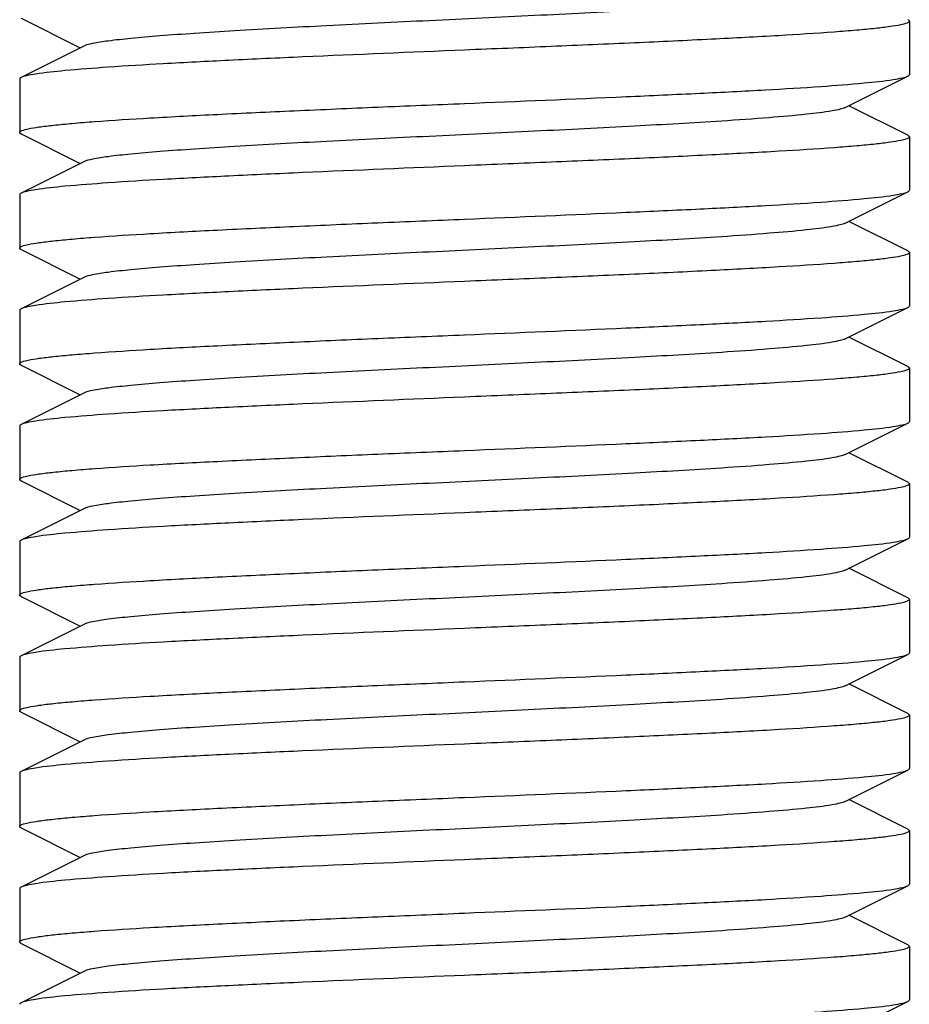
# Model space of a CAD drawing. Units: millimetres. Extents: x 21728 to 25796, y 2886 to 5521.
# Drawn here: x 23244 to 23254, y 4367 to 4378 of the extents above; entities that cross this region are included whole.
import ezdxf

# ---------------------------------------------------------------- set-up
doc = ezdxf.new("R2010")
doc.units = ezdxf.units.MM

msp = doc.modelspace()

# ---------------------------------------------------------------- linework, layer by layer
for p, q in [((23244.456, 4377.909), (23245.119, 4377.577)), ((23254.439, 4377.877), (23254.439, 4377.277)), ((23245.158, 4377.596), (23244.456, 4377.244)), ((23253.719, 4376.907), (23254.422, 4377.259)), ((23244.439, 4377.227), (23244.439, 4376.627)), ((23254.422, 4376.594), (23253.758, 4376.927)), ((23244.456, 4376.609), (23245.119, 4376.277)), ((23254.439, 4376.577), (23254.439, 4375.977)), ((23245.158, 4376.296), (23244.456, 4375.944)), ((23244.439, 4375.927), (23244.439, 4375.327)), ((23253.719, 4375.607), (23254.422, 4375.959)), ((23254.422, 4375.294), (23253.758, 4375.627)), ((23244.456, 4375.309), (23245.119, 4374.977)), ((23254.439, 4375.277), (23254.439, 4374.677)), ((23245.158, 4374.996), (23244.456, 4374.644)), ((23244.439, 4374.627), (23244.439, 4374.027)), ((23253.719, 4374.307), (23254.422, 4374.659)), ((23254.422, 4373.994), (23253.758, 4374.327)), ((23244.456, 4374.009), (23245.119, 4373.677)), ((23254.439, 4373.977), (23254.439, 4373.377)), ((23245.158, 4373.696), (23244.456, 4373.344)), ((23244.439, 4373.327), (23244.439, 4372.727)), ((23253.719, 4373.007), (23254.422, 4373.359)), ((23254.422, 4372.694), (23253.758, 4373.027)), ((23244.456, 4372.709), (23245.119, 4372.377)), ((23254.439, 4372.677), (23254.439, 4372.077)), ((23245.158, 4372.396), (23244.456, 4372.044)), ((23253.719, 4371.707), (23254.422, 4372.059)), ((23244.439, 4372.027), (23244.439, 4371.427)), ((23254.422, 4371.394), (23253.758, 4371.727)), ((23244.456, 4371.409), (23245.119, 4371.077)), ((23254.439, 4371.377), (23254.439, 4370.777)), ((23245.158, 4371.096), (23244.456, 4370.744)), ((23244.439, 4370.727), (23244.439, 4370.127)), ((23253.719, 4370.407), (23254.422, 4370.759)), ((23254.422, 4370.094), (23253.758, 4370.427)), ((23244.456, 4370.109), (23245.119, 4369.777)), ((23254.439, 4370.077), (23254.439, 4369.477)), ((23245.158, 4369.796), (23244.456, 4369.444)), ((23244.439, 4369.427), (23244.439, 4368.827)), ((23253.719, 4369.107), (23254.422, 4369.459)), ((23254.422, 4368.794), (23253.758, 4369.127)), ((23244.456, 4368.809), (23245.119, 4368.477)), ((23254.439, 4368.777), (23254.439, 4368.177)), ((23245.158, 4368.496), (23244.456, 4368.144)), ((23244.439, 4368.127), (23244.439, 4367.527)), ((23253.719, 4367.807), (23254.422, 4368.159)), ((23254.422, 4368.159), (23254.439, 4368.177)), ((23254.422, 4367.494), (23253.758, 4367.827)), ((23244.456, 4367.509), (23245.119, 4367.177)), ((23254.422, 4367.494), (23254.439, 4367.477)), ((23254.439, 4367.477), (23254.439, 4366.877)), ((23245.158, 4367.196), (23244.456, 4366.844)), ((23253.719, 4366.507), (23254.422, 4366.859))]:
    msp.add_line(p, q)
for points, knots in [([(23253.719, 4378.207), (23253.701, 4378.198), (23253.652, 4378.184), (23253.507, 4378.155), (23253.24, 4378.124), (23252.826, 4378.088), (23252.182, 4378.043), (23251.303, 4377.993), (23250.207, 4377.938), (23249.053, 4377.883), (23247.928, 4377.828), (23247.048, 4377.781), (23246.423, 4377.741), (23246.034, 4377.713), (23245.711, 4377.685), (23245.458, 4377.659), (23245.282, 4377.631), (23245.189, 4377.612), (23245.158, 4377.596)], [0, 0, 0, 0, 0.00689, 0.017832, 0.051654, 0.10057, 0.162942, 0.277091, 0.408134, 0.54614, 0.680648, 0.801463, 0.853823, 0.899445, 0.937495, 0.96723, 0.988166, 1, 1, 1, 1]), ([(23254.439, 4377.876), (23254.438, 4377.866), (23254.396, 4377.848), (23254.33, 4377.832), (23254.206, 4377.812), (23254.043, 4377.793), (23253.833, 4377.773), (23253.472, 4377.745), (23252.928, 4377.71), (23252.18, 4377.671), (23251.327, 4377.631), (23250.401, 4377.591), (23249.764, 4377.565), (23249.439, 4377.552)], [0, 0, 0, 0, 0.006301, 0.02124, 0.045377, 0.078569, 0.120573, 0.171003, 0.295138, 0.446267, 0.618574, 0.805678, 1, 1, 1, 1]), ([(23254.422, 4377.894), (23254.424, 4377.892), (23254.431, 4377.889), (23254.439, 4377.882), (23254.439, 4377.876)], [0, 0, 0, 0, 0.349747, 1, 1, 1, 1]), ([(23249.439, 4377.552), (23248.833, 4377.526), (23247.95, 4377.49), (23246.821, 4377.438), (23246.091, 4377.401), (23245.476, 4377.364), (23244.998, 4377.327), (23244.692, 4377.296), (23244.529, 4377.267), (23244.474, 4377.253), (23244.456, 4377.244)], [0, 0, 0, 0, 0.364155, 0.53048, 0.678541, 0.803276, 0.900364, 0.966555, 0.987422, 1, 1, 1, 1]), ([(23249.439, 4376.952), (23250.045, 4376.977), (23250.927, 4377.013), (23252.056, 4377.065), (23252.786, 4377.102), (23253.401, 4377.139), (23253.879, 4377.176), (23254.185, 4377.207), (23254.348, 4377.236), (23254.403, 4377.25), (23254.422, 4377.259)], [0, 0, 0, 0, 0.364166, 0.530466, 0.678503, 0.803222, 0.900329, 0.966543, 0.987421, 1, 1, 1, 1]), ([(23254.422, 4377.259), (23254.424, 4377.261), (23254.431, 4377.265), (23254.439, 4377.271), (23254.439, 4377.277)], [0, 0, 0, 0, 0.349594, 1, 1, 1, 1]), ([(23244.456, 4377.244), (23244.453, 4377.242), (23244.446, 4377.239), (23244.439, 4377.232), (23244.439, 4377.227)], [0, 0, 0, 0, 0.348984, 1, 1, 1, 1]), ([(23244.439, 4376.627), (23244.439, 4376.637), (23244.481, 4376.655), (23244.547, 4376.671), (23244.67, 4376.691), (23244.833, 4376.71), (23245.043, 4376.73), (23245.404, 4376.759), (23245.948, 4376.793), (23246.696, 4376.832), (23247.55, 4376.872), (23248.476, 4376.912), (23249.114, 4376.938), (23249.439, 4376.952)], [0, 0, 0, 0, 0.006267, 0.021171, 0.045273, 0.078433, 0.120411, 0.170818, 0.29493, 0.44606, 0.618429, 0.805616, 1, 1, 1, 1]), ([(23253.719, 4376.907), (23253.701, 4376.898), (23253.652, 4376.884), (23253.507, 4376.855), (23253.24, 4376.824), (23252.826, 4376.788), (23252.182, 4376.743), (23251.303, 4376.693), (23250.207, 4376.638), (23249.053, 4376.583), (23247.928, 4376.528), (23247.048, 4376.481), (23246.423, 4376.441), (23246.035, 4376.413), (23245.711, 4376.385), (23245.458, 4376.359), (23245.282, 4376.331), (23245.189, 4376.312), (23245.158, 4376.296)], [0, 0, 0, 0, 0.006903, 0.017828, 0.051665, 0.100562, 0.162949, 0.277096, 0.408133, 0.546135, 0.680642, 0.801461, 0.853812, 0.899448, 0.937479, 0.967235, 0.988151, 1, 1, 1, 1]), ([(23244.456, 4376.609), (23244.453, 4376.611), (23244.446, 4376.615), (23244.439, 4376.621), (23244.439, 4376.627)], [0, 0, 0, 0, 0.349164, 1, 1, 1, 1]), ([(23254.422, 4376.594), (23254.424, 4376.592), (23254.431, 4376.589), (23254.438, 4376.582), (23254.439, 4376.577)], [0, 0, 0, 0, 0.348466, 1, 1, 1, 1]), ([(23254.439, 4376.577), (23254.439, 4376.566), (23254.396, 4376.548), (23254.331, 4376.533), (23254.207, 4376.512), (23254.044, 4376.493), (23253.834, 4376.473), (23253.474, 4376.445), (23252.93, 4376.41), (23252.182, 4376.371), (23251.328, 4376.331), (23250.402, 4376.291), (23249.764, 4376.265), (23249.439, 4376.252)], [0, 0, 0, 0, 0.006239, 0.021118, 0.045207, 0.07836, 0.120336, 0.170748, 0.294868, 0.446013, 0.618385, 0.805582, 1, 1, 1, 1]), ([(23249.439, 4376.252), (23248.833, 4376.226), (23247.95, 4376.19), (23246.821, 4376.138), (23246.091, 4376.101), (23245.476, 4376.064), (23244.998, 4376.027), (23244.692, 4375.996), (23244.529, 4375.967), (23244.474, 4375.953), (23244.456, 4375.944)], [0, 0, 0, 0, 0.364201, 0.530528, 0.678569, 0.803281, 0.900363, 0.966555, 0.987423, 1, 1, 1, 1]), ([(23244.456, 4375.944), (23244.453, 4375.942), (23244.446, 4375.939), (23244.439, 4375.932), (23244.439, 4375.927)], [0, 0, 0, 0, 0.349056, 1, 1, 1, 1]), ([(23249.439, 4375.652), (23250.045, 4375.677), (23250.927, 4375.713), (23252.056, 4375.765), (23252.786, 4375.802), (23253.401, 4375.839), (23253.879, 4375.876), (23254.185, 4375.907), (23254.348, 4375.936), (23254.403, 4375.95), (23254.422, 4375.959)], [0, 0, 0, 0, 0.364172, 0.530473, 0.678525, 0.803255, 0.900357, 0.966558, 0.987427, 1, 1, 1, 1]), ([(23254.422, 4375.959), (23254.424, 4375.961), (23254.431, 4375.965), (23254.438, 4375.971), (23254.439, 4375.976)], [0, 0, 0, 0, 0.34833, 1, 1, 1, 1]), ([(23244.439, 4375.327), (23244.439, 4375.337), (23244.481, 4375.355), (23244.547, 4375.371), (23244.67, 4375.391), (23244.833, 4375.41), (23245.043, 4375.43), (23245.404, 4375.459), (23245.948, 4375.493), (23246.696, 4375.532), (23247.55, 4375.572), (23248.476, 4375.612), (23249.114, 4375.638), (23249.439, 4375.652)], [0, 0, 0, 0, 0.006275, 0.021189, 0.045296, 0.07846, 0.120446, 0.170856, 0.294987, 0.446137, 0.618501, 0.80565, 1, 1, 1, 1]), ([(23253.719, 4375.607), (23253.701, 4375.598), (23253.652, 4375.584), (23253.507, 4375.555), (23253.24, 4375.524), (23252.826, 4375.488), (23252.182, 4375.443), (23251.303, 4375.393), (23250.207, 4375.338), (23249.053, 4375.283), (23247.928, 4375.228), (23247.048, 4375.181), (23246.423, 4375.141), (23246.034, 4375.113), (23245.711, 4375.085), (23245.458, 4375.059), (23245.282, 4375.031), (23245.189, 4375.012), (23245.158, 4374.996)], [0, 0, 0, 0, 0.006888, 0.017829, 0.051654, 0.100569, 0.16294, 0.27709, 0.408133, 0.546139, 0.680646, 0.801461, 0.853823, 0.899443, 0.937494, 0.96723, 0.988163, 1, 1, 1, 1]), ([(23244.456, 4375.309), (23244.453, 4375.311), (23244.446, 4375.315), (23244.439, 4375.321), (23244.439, 4375.327)], [0, 0, 0, 0, 0.349267, 1, 1, 1, 1]), ([(23254.439, 4375.276), (23254.438, 4375.266), (23254.396, 4375.248), (23254.33, 4375.232), (23254.206, 4375.212), (23254.043, 4375.193), (23253.833, 4375.173), (23253.472, 4375.145), (23252.928, 4375.11), (23252.18, 4375.071), (23251.327, 4375.031), (23250.401, 4374.991), (23249.764, 4374.965), (23249.439, 4374.952)], [0, 0, 0, 0, 0.006301, 0.02124, 0.045377, 0.078568, 0.120572, 0.171002, 0.295137, 0.446266, 0.618573, 0.805678, 1, 1, 1, 1]), ([(23254.422, 4375.294), (23254.424, 4375.292), (23254.431, 4375.289), (23254.439, 4375.282), (23254.439, 4375.276)], [0, 0, 0, 0, 0.349755, 1, 1, 1, 1]), ([(23249.439, 4374.952), (23248.833, 4374.926), (23247.95, 4374.89), (23246.821, 4374.838), (23246.091, 4374.801), (23245.476, 4374.764), (23244.998, 4374.727), (23244.692, 4374.696), (23244.529, 4374.667), (23244.474, 4374.653), (23244.456, 4374.644)], [0, 0, 0, 0, 0.364157, 0.530485, 0.678546, 0.803281, 0.900366, 0.966556, 0.987422, 1, 1, 1, 1]), ([(23244.456, 4374.644), (23244.453, 4374.642), (23244.446, 4374.639), (23244.439, 4374.632), (23244.439, 4374.627)], [0, 0, 0, 0, 0.348925, 1, 1, 1, 1]), ([(23249.439, 4374.352), (23250.045, 4374.377), (23250.927, 4374.413), (23252.056, 4374.465), (23252.787, 4374.502), (23253.402, 4374.539), (23253.879, 4374.576), (23254.185, 4374.607), (23254.348, 4374.636), (23254.403, 4374.65), (23254.422, 4374.659)], [0, 0, 0, 0, 0.364195, 0.530518, 0.67858, 0.803282, 0.900366, 0.966578, 0.987429, 1, 1, 1, 1]), ([(23254.422, 4374.659), (23254.424, 4374.661), (23254.431, 4374.665), (23254.439, 4374.671), (23254.439, 4374.677)], [0, 0, 0, 0, 0.348867, 1, 1, 1, 1]), ([(23244.439, 4374.026), (23244.439, 4374.037), (23244.481, 4374.055), (23244.546, 4374.071), (23244.67, 4374.091), (23244.833, 4374.11), (23245.043, 4374.13), (23245.404, 4374.158), (23245.948, 4374.193), (23246.696, 4374.232), (23247.549, 4374.272), (23248.476, 4374.312), (23249.114, 4374.338), (23249.439, 4374.352)], [0, 0, 0, 0, 0.006236, 0.021113, 0.0452, 0.078351, 0.120326, 0.170737, 0.294858, 0.446004, 0.618378, 0.805578, 1, 1, 1, 1]), ([(23253.719, 4374.307), (23253.701, 4374.298), (23253.652, 4374.284), (23253.507, 4374.255), (23253.24, 4374.224), (23252.826, 4374.188), (23252.182, 4374.143), (23251.303, 4374.093), (23250.207, 4374.038), (23249.053, 4373.983), (23247.928, 4373.928), (23247.048, 4373.881), (23246.423, 4373.841), (23246.035, 4373.813), (23245.711, 4373.785), (23245.458, 4373.759), (23245.282, 4373.731), (23245.189, 4373.712), (23245.158, 4373.696)], [0, 0, 0, 0, 0.006905, 0.017831, 0.051663, 0.100563, 0.162951, 0.277097, 0.408135, 0.546137, 0.680645, 0.801464, 0.853813, 0.89945, 0.937481, 0.967235, 0.988153, 1, 1, 1, 1]), ([(23244.456, 4374.009), (23244.453, 4374.011), (23244.446, 4374.015), (23244.439, 4374.021), (23244.439, 4374.026)], [0, 0, 0, 0, 0.348421, 1, 1, 1, 1]), ([(23254.439, 4373.977), (23254.439, 4373.966), (23254.396, 4373.948), (23254.331, 4373.932), (23254.207, 4373.912), (23254.044, 4373.893), (23253.834, 4373.873), (23253.473, 4373.845), (23252.929, 4373.81), (23252.181, 4373.771), (23251.328, 4373.731), (23250.402, 4373.691), (23249.764, 4373.665), (23249.439, 4373.652)], [0, 0, 0, 0, 0.006288, 0.021181, 0.04528, 0.078463, 0.120435, 0.170845, 0.294949, 0.446096, 0.618458, 0.805599, 1, 1, 1, 1]), ([(23254.422, 4373.994), (23254.424, 4373.992), (23254.431, 4373.989), (23254.439, 4373.982), (23254.439, 4373.977)], [0, 0, 0, 0, 0.349693, 1, 1, 1, 1]), ([(23249.439, 4373.652), (23248.833, 4373.626), (23247.95, 4373.59), (23246.821, 4373.538), (23246.091, 4373.501), (23245.476, 4373.464), (23244.998, 4373.427), (23244.692, 4373.396), (23244.529, 4373.367), (23244.474, 4373.353), (23244.456, 4373.344)], [0, 0, 0, 0, 0.364165, 0.530465, 0.678502, 0.803222, 0.90033, 0.966543, 0.987421, 1, 1, 1, 1]), ([(23244.456, 4373.344), (23244.453, 4373.342), (23244.446, 4373.339), (23244.439, 4373.332), (23244.439, 4373.326)], [0, 0, 0, 0, 0.349641, 1, 1, 1, 1]), ([(23249.439, 4373.052), (23250.045, 4373.077), (23250.927, 4373.113), (23252.056, 4373.165), (23252.786, 4373.202), (23253.402, 4373.239), (23253.879, 4373.276), (23254.185, 4373.307), (23254.348, 4373.336), (23254.403, 4373.35), (23254.422, 4373.359)], [0, 0, 0, 0, 0.364152, 0.530475, 0.678538, 0.803274, 0.900362, 0.966554, 0.987421, 1, 1, 1, 1]), ([(23254.422, 4373.359), (23254.424, 4373.361), (23254.431, 4373.365), (23254.439, 4373.371), (23254.439, 4373.377)], [0, 0, 0, 0, 0.349011, 1, 1, 1, 1]), ([(23244.439, 4372.727), (23244.439, 4372.737), (23244.481, 4372.755), (23244.547, 4372.771), (23244.671, 4372.791), (23244.834, 4372.81), (23245.044, 4372.83), (23245.405, 4372.859), (23245.949, 4372.893), (23246.697, 4372.932), (23247.55, 4372.972), (23248.476, 4373.012), (23249.114, 4373.038), (23249.439, 4373.052)], [0, 0, 0, 0, 0.0063, 0.021237, 0.045374, 0.078564, 0.120568, 0.170998, 0.295133, 0.446262, 0.61857, 0.805676, 1, 1, 1, 1]), ([(23253.719, 4373.007), (23253.701, 4372.998), (23253.652, 4372.984), (23253.507, 4372.955), (23253.24, 4372.924), (23252.826, 4372.888), (23252.182, 4372.843), (23251.303, 4372.793), (23250.207, 4372.738), (23249.053, 4372.683), (23247.928, 4372.628), (23247.048, 4372.581), (23246.423, 4372.541), (23246.034, 4372.513), (23245.711, 4372.485), (23245.458, 4372.459), (23245.282, 4372.431), (23245.189, 4372.412), (23245.158, 4372.396)], [0, 0, 0, 0, 0.006888, 0.017826, 0.051654, 0.100567, 0.162938, 0.277089, 0.408132, 0.546138, 0.680644, 0.801458, 0.853822, 0.899442, 0.937491, 0.967229, 0.98816, 1, 1, 1, 1]), ([(23244.456, 4372.709), (23244.453, 4372.711), (23244.446, 4372.715), (23244.439, 4372.721), (23244.439, 4372.727)], [0, 0, 0, 0, 0.349719, 1, 1, 1, 1]), ([(23254.439, 4372.677), (23254.439, 4372.666), (23254.396, 4372.648), (23254.331, 4372.632), (23254.207, 4372.612), (23254.044, 4372.593), (23253.834, 4372.573), (23253.473, 4372.545), (23252.929, 4372.51), (23252.181, 4372.471), (23251.327, 4372.431), (23250.401, 4372.391), (23249.764, 4372.365), (23249.439, 4372.352)], [0, 0, 0, 0, 0.00627, 0.02118, 0.045284, 0.078446, 0.12043, 0.170841, 0.294973, 0.446127, 0.618492, 0.805643, 1, 1, 1, 1]), ([(23254.422, 4372.694), (23254.424, 4372.692), (23254.431, 4372.689), (23254.439, 4372.682), (23254.439, 4372.677)], [0, 0, 0, 0, 0.349187, 1, 1, 1, 1]), ([(23249.439, 4372.352), (23248.833, 4372.326), (23247.95, 4372.29), (23246.821, 4372.238), (23246.091, 4372.201), (23245.476, 4372.164), (23244.998, 4372.127), (23244.692, 4372.096), (23244.529, 4372.067), (23244.474, 4372.053), (23244.456, 4372.044)], [0, 0, 0, 0, 0.36417, 0.530472, 0.678523, 0.803253, 0.900355, 0.966557, 0.987427, 1, 1, 1, 1]), ([(23249.439, 4371.752), (23250.045, 4371.777), (23250.927, 4371.813), (23252.056, 4371.865), (23252.787, 4371.902), (23253.402, 4371.939), (23253.879, 4371.976), (23254.185, 4372.007), (23254.348, 4372.036), (23254.403, 4372.05), (23254.422, 4372.059)], [0, 0, 0, 0, 0.364199, 0.53053, 0.678573, 0.803287, 0.900365, 0.966555, 0.987422, 1, 1, 1, 1]), ([(23254.422, 4372.059), (23254.424, 4372.061), (23254.431, 4372.065), (23254.439, 4372.071), (23254.439, 4372.077)], [0, 0, 0, 0, 0.349088, 1, 1, 1, 1]), ([(23244.456, 4372.044), (23244.453, 4372.042), (23244.446, 4372.039), (23244.439, 4372.032), (23244.439, 4372.027)], [0, 0, 0, 0, 0.348356, 1, 1, 1, 1]), ([(23244.439, 4371.426), (23244.439, 4371.437), (23244.481, 4371.455), (23244.546, 4371.471), (23244.67, 4371.491), (23244.833, 4371.51), (23245.043, 4371.53), (23245.404, 4371.558), (23245.948, 4371.593), (23246.696, 4371.632), (23247.549, 4371.672), (23248.476, 4371.712), (23249.114, 4371.738), (23249.439, 4371.752)], [0, 0, 0, 0, 0.006234, 0.021109, 0.045193, 0.078342, 0.120316, 0.170727, 0.294848, 0.445998, 0.618373, 0.805575, 1, 1, 1, 1]), ([(23253.719, 4371.707), (23253.701, 4371.698), (23253.652, 4371.684), (23253.507, 4371.655), (23253.24, 4371.624), (23252.826, 4371.588), (23252.182, 4371.543), (23251.303, 4371.493), (23250.207, 4371.438), (23249.053, 4371.383), (23247.928, 4371.328), (23247.048, 4371.281), (23246.423, 4371.241), (23246.035, 4371.213), (23245.711, 4371.185), (23245.458, 4371.159), (23245.282, 4371.131), (23245.189, 4371.112), (23245.158, 4371.096)], [0, 0, 0, 0, 0.006905, 0.017835, 0.051666, 0.100566, 0.162953, 0.277098, 0.408136, 0.546139, 0.680647, 0.801466, 0.853814, 0.899451, 0.937483, 0.967235, 0.988157, 1, 1, 1, 1]), ([(23244.456, 4371.409), (23244.453, 4371.411), (23244.446, 4371.415), (23244.439, 4371.421), (23244.439, 4371.426)], [0, 0, 0, 0, 0.348383, 1, 1, 1, 1]), ([(23254.422, 4371.394), (23254.424, 4371.392), (23254.431, 4371.389), (23254.439, 4371.382), (23254.439, 4371.377)], [0, 0, 0, 0, 0.349131, 1, 1, 1, 1]), ([(23254.439, 4371.377), (23254.439, 4371.366), (23254.396, 4371.348), (23254.331, 4371.332), (23254.207, 4371.312), (23254.044, 4371.293), (23253.834, 4371.273), (23253.473, 4371.245), (23252.929, 4371.21), (23252.181, 4371.171), (23251.328, 4371.131), (23250.402, 4371.091), (23249.764, 4371.065), (23249.439, 4371.052)], [0, 0, 0, 0, 0.006266, 0.02117, 0.045271, 0.078428, 0.120406, 0.17081, 0.294921, 0.446054, 0.618428, 0.805617, 1, 1, 1, 1]), ([(23249.439, 4371.052), (23248.833, 4371.026), (23247.95, 4370.99), (23246.821, 4370.938), (23246.091, 4370.901), (23245.476, 4370.864), (23244.998, 4370.827), (23244.692, 4370.796), (23244.529, 4370.767), (23244.474, 4370.753), (23244.456, 4370.744)], [0, 0, 0, 0, 0.364163, 0.530462, 0.678501, 0.803222, 0.90033, 0.966544, 0.987421, 1, 1, 1, 1]), ([(23244.456, 4370.744), (23244.453, 4370.742), (23244.446, 4370.739), (23244.439, 4370.732), (23244.439, 4370.726)], [0, 0, 0, 0, 0.349682, 1, 1, 1, 1]), ([(23249.439, 4370.452), (23250.045, 4370.477), (23250.927, 4370.513), (23252.056, 4370.565), (23252.786, 4370.602), (23253.402, 4370.639), (23253.879, 4370.676), (23254.185, 4370.707), (23254.348, 4370.736), (23254.403, 4370.75), (23254.422, 4370.759)], [0, 0, 0, 0, 0.36415, 0.53047, 0.678533, 0.80327, 0.90036, 0.966554, 0.987422, 1, 1, 1, 1]), ([(23254.422, 4370.759), (23254.424, 4370.761), (23254.431, 4370.765), (23254.439, 4370.771), (23254.439, 4370.777)], [0, 0, 0, 0, 0.349067, 1, 1, 1, 1]), ([(23244.439, 4370.127), (23244.439, 4370.137), (23244.481, 4370.155), (23244.547, 4370.171), (23244.671, 4370.191), (23244.834, 4370.21), (23245.044, 4370.23), (23245.405, 4370.259), (23245.949, 4370.293), (23246.697, 4370.332), (23247.55, 4370.372), (23248.476, 4370.412), (23249.114, 4370.438), (23249.439, 4370.452)], [0, 0, 0, 0, 0.006299, 0.021235, 0.045372, 0.078563, 0.120566, 0.170996, 0.29513, 0.44626, 0.618569, 0.805675, 1, 1, 1, 1]), ([(23253.719, 4370.407), (23253.701, 4370.398), (23253.652, 4370.384), (23253.507, 4370.355), (23253.24, 4370.324), (23252.826, 4370.288), (23252.182, 4370.243), (23251.303, 4370.193), (23250.207, 4370.138), (23249.053, 4370.083), (23247.928, 4370.028), (23247.048, 4369.981), (23246.423, 4369.941), (23246.034, 4369.913), (23245.711, 4369.885), (23245.458, 4369.859), (23245.282, 4369.831), (23245.189, 4369.812), (23245.158, 4369.796)], [0, 0, 0, 0, 0.006888, 0.017823, 0.051655, 0.100565, 0.162937, 0.277089, 0.408131, 0.546136, 0.680642, 0.801457, 0.853821, 0.899441, 0.937489, 0.967228, 0.988157, 1, 1, 1, 1]), ([(23244.456, 4370.109), (23244.453, 4370.111), (23244.446, 4370.115), (23244.439, 4370.121), (23244.439, 4370.127)], [0, 0, 0, 0, 0.349696, 1, 1, 1, 1]), ([(23254.439, 4370.077), (23254.439, 4370.066), (23254.396, 4370.048), (23254.331, 4370.032), (23254.207, 4370.012), (23254.044, 4369.993), (23253.834, 4369.973), (23253.473, 4369.945), (23252.929, 4369.91), (23252.181, 4369.871), (23251.327, 4369.831), (23250.401, 4369.791), (23249.764, 4369.765), (23249.439, 4369.752)], [0, 0, 0, 0, 0.006267, 0.021174, 0.045276, 0.078436, 0.120419, 0.17083, 0.294962, 0.446119, 0.618485, 0.805637, 1, 1, 1, 1]), ([(23254.422, 4370.094), (23254.424, 4370.092), (23254.431, 4370.089), (23254.439, 4370.082), (23254.439, 4370.077)], [0, 0, 0, 0, 0.349132, 1, 1, 1, 1]), ([(23249.439, 4369.752), (23248.833, 4369.726), (23247.95, 4369.69), (23246.821, 4369.638), (23246.091, 4369.601), (23245.476, 4369.564), (23244.998, 4369.527), (23244.692, 4369.496), (23244.529, 4369.467), (23244.474, 4369.453), (23244.456, 4369.444)], [0, 0, 0, 0, 0.364169, 0.53047, 0.678521, 0.803251, 0.900353, 0.966556, 0.987427, 1, 1, 1, 1]), ([(23244.456, 4369.444), (23244.453, 4369.442), (23244.446, 4369.439), (23244.439, 4369.432), (23244.439, 4369.427)], [0, 0, 0, 0, 0.348373, 1, 1, 1, 1]), ([(23249.439, 4369.152), (23250.045, 4369.177), (23250.927, 4369.213), (23252.056, 4369.265), (23252.786, 4369.302), (23253.401, 4369.339), (23253.879, 4369.376), (23254.185, 4369.407), (23254.348, 4369.436), (23254.403, 4369.45), (23254.422, 4369.459)], [0, 0, 0, 0, 0.364154, 0.530449, 0.678517, 0.803232, 0.900336, 0.966566, 0.98742, 1, 1, 1, 1]), ([(23254.422, 4369.459), (23254.424, 4369.461), (23254.431, 4369.465), (23254.439, 4369.471), (23254.439, 4369.477)], [0, 0, 0, 0, 0.348962, 1, 1, 1, 1]), ([(23244.439, 4368.827), (23244.439, 4368.837), (23244.481, 4368.855), (23244.546, 4368.871), (23244.67, 4368.891), (23244.833, 4368.91), (23245.043, 4368.93), (23245.404, 4368.959), (23245.948, 4368.993), (23246.696, 4369.032), (23247.55, 4369.072), (23248.476, 4369.112), (23249.114, 4369.138), (23249.439, 4369.152)], [0, 0, 0, 0, 0.00625, 0.021134, 0.045225, 0.078377, 0.120351, 0.170762, 0.294894, 0.446062, 0.61843, 0.805599, 1, 1, 1, 1]), ([(23253.719, 4369.107), (23253.701, 4369.098), (23253.652, 4369.084), (23253.507, 4369.055), (23253.24, 4369.024), (23252.826, 4368.988), (23252.182, 4368.943), (23251.303, 4368.893), (23250.207, 4368.838), (23249.053, 4368.783), (23247.928, 4368.728), (23247.048, 4368.681), (23246.423, 4368.641), (23246.035, 4368.613), (23245.711, 4368.585), (23245.458, 4368.559), (23245.282, 4368.531), (23245.189, 4368.512), (23245.158, 4368.496)], [0, 0, 0, 0, 0.006904, 0.017837, 0.051666, 0.100569, 0.162954, 0.277099, 0.408136, 0.54614, 0.680649, 0.801468, 0.853816, 0.899452, 0.937485, 0.967235, 0.98816, 1, 1, 1, 1]), ([(23244.456, 4368.809), (23244.453, 4368.811), (23244.446, 4368.815), (23244.439, 4368.821), (23244.439, 4368.827)], [0, 0, 0, 0, 0.348782, 1, 1, 1, 1]), ([(23254.439, 4368.777), (23254.439, 4368.766), (23254.396, 4368.748), (23254.331, 4368.732), (23254.207, 4368.712), (23254.044, 4368.693), (23253.834, 4368.673), (23253.473, 4368.645), (23252.929, 4368.61), (23252.181, 4368.571), (23251.327, 4368.531), (23250.401, 4368.491), (23249.764, 4368.465), (23249.439, 4368.452)], [0, 0, 0, 0, 0.006294, 0.021199, 0.045304, 0.078498, 0.12048, 0.1709, 0.295026, 0.446179, 0.618512, 0.805609, 1, 1, 1, 1]), ([(23254.422, 4368.794), (23254.424, 4368.792), (23254.431, 4368.789), (23254.439, 4368.782), (23254.439, 4368.777)], [0, 0, 0, 0, 0.349823, 1, 1, 1, 1]), ([(23249.439, 4368.452), (23248.833, 4368.426), (23247.95, 4368.39), (23246.821, 4368.338), (23246.091, 4368.301), (23245.476, 4368.264), (23244.998, 4368.227), (23244.692, 4368.196), (23244.529, 4368.167), (23244.474, 4368.153), (23244.456, 4368.144)], [0, 0, 0, 0, 0.364148, 0.530451, 0.678512, 0.803249, 0.900349, 0.966551, 0.987423, 1, 1, 1, 1]), ([(23244.456, 4368.144), (23244.453, 4368.142), (23244.446, 4368.139), (23244.439, 4368.132), (23244.439, 4368.127)], [0, 0, 0, 0, 0.349395, 1, 1, 1, 1]), ([(23249.439, 4367.852), (23250.045, 4367.877), (23250.927, 4367.913), (23252.056, 4367.965), (23252.786, 4368.002), (23253.401, 4368.039), (23253.879, 4368.076), (23254.185, 4368.107), (23254.348, 4368.136), (23254.403, 4368.15), (23254.422, 4368.159)], [0, 0, 0, 0, 0.364147, 0.530442, 0.678518, 0.803234, 0.900336, 0.966569, 0.987416, 1, 1, 1, 1]), ([(23244.439, 4367.527), (23244.439, 4367.537), (23244.481, 4367.555), (23244.547, 4367.571), (23244.67, 4367.591), (23244.833, 4367.61), (23245.043, 4367.63), (23245.404, 4367.659), (23245.948, 4367.693), (23246.696, 4367.732), (23247.55, 4367.772), (23248.476, 4367.812), (23249.114, 4367.838), (23249.439, 4367.852)], [0, 0, 0, 0, 0.006269, 0.021174, 0.045281, 0.078447, 0.120432, 0.170851, 0.294981, 0.446127, 0.61847, 0.805623, 1, 1, 1, 1]), ([(23253.719, 4367.807), (23253.701, 4367.798), (23253.652, 4367.784), (23253.507, 4367.755), (23253.24, 4367.724), (23252.826, 4367.688), (23252.182, 4367.643), (23251.303, 4367.593), (23250.207, 4367.538), (23249.053, 4367.483), (23247.928, 4367.428), (23247.048, 4367.381), (23246.423, 4367.341), (23246.034, 4367.313), (23245.711, 4367.285), (23245.458, 4367.259), (23245.282, 4367.231), (23245.189, 4367.212), (23245.158, 4367.196)], [0, 0, 0, 0, 0.006889, 0.017821, 0.051656, 0.100564, 0.162937, 0.277089, 0.408131, 0.546135, 0.68064, 0.801455, 0.853819, 0.89944, 0.937485, 0.967228, 0.988153, 1, 1, 1, 1]), ([(23244.456, 4367.509), (23244.453, 4367.511), (23244.446, 4367.515), (23244.439, 4367.521), (23244.439, 4367.527)], [0, 0, 0, 0, 0.34917, 1, 1, 1, 1]), ([(23254.439, 4367.477), (23254.439, 4367.466), (23254.396, 4367.448), (23254.331, 4367.432), (23254.207, 4367.412), (23254.044, 4367.393), (23253.834, 4367.373), (23253.473, 4367.345), (23252.929, 4367.31), (23252.181, 4367.271), (23251.328, 4367.231), (23250.402, 4367.191), (23249.764, 4367.165), (23249.439, 4367.152)], [0, 0, 0, 0, 0.006282, 0.021178, 0.045264, 0.078452, 0.12043, 0.170844, 0.29497, 0.446135, 0.618482, 0.805585, 1, 1, 1, 1]), ([(23249.439, 4367.152), (23248.833, 4367.126), (23247.95, 4367.09), (23246.821, 4367.038), (23246.091, 4367.001), (23245.476, 4366.964), (23244.998, 4366.927), (23244.692, 4366.896), (23244.529, 4366.867), (23244.474, 4366.853), (23244.456, 4366.844)], [0, 0, 0, 0, 0.364167, 0.530467, 0.678518, 0.803248, 0.90035, 0.966552, 0.987423, 1, 1, 1, 1]), ([(23249.439, 4366.552), (23250.045, 4366.577), (23250.927, 4366.613), (23252.056, 4366.665), (23252.786, 4366.702), (23253.401, 4366.739), (23253.879, 4366.776), (23254.185, 4366.807), (23254.348, 4366.836), (23254.403, 4366.85), (23254.422, 4366.859)], [0, 0, 0, 0, 0.364159, 0.530456, 0.678507, 0.803235, 0.90034, 0.966551, 0.987425, 1, 1, 1, 1]), ([(23254.422, 4366.859), (23254.424, 4366.861), (23254.431, 4366.865), (23254.438, 4366.871), (23254.439, 4366.876)], [0, 0, 0, 0, 0.34857, 1, 1, 1, 1]), ([(23244.456, 4366.844), (23244.453, 4366.842), (23244.446, 4366.839), (23244.439, 4366.832), (23244.439, 4366.827)], [0, 0, 0, 0, 0.34903, 1, 1, 1, 1])]:
    msp.add_open_spline(points, degree=3, knots=knots)

doc.saveas('drawing.dxf')
